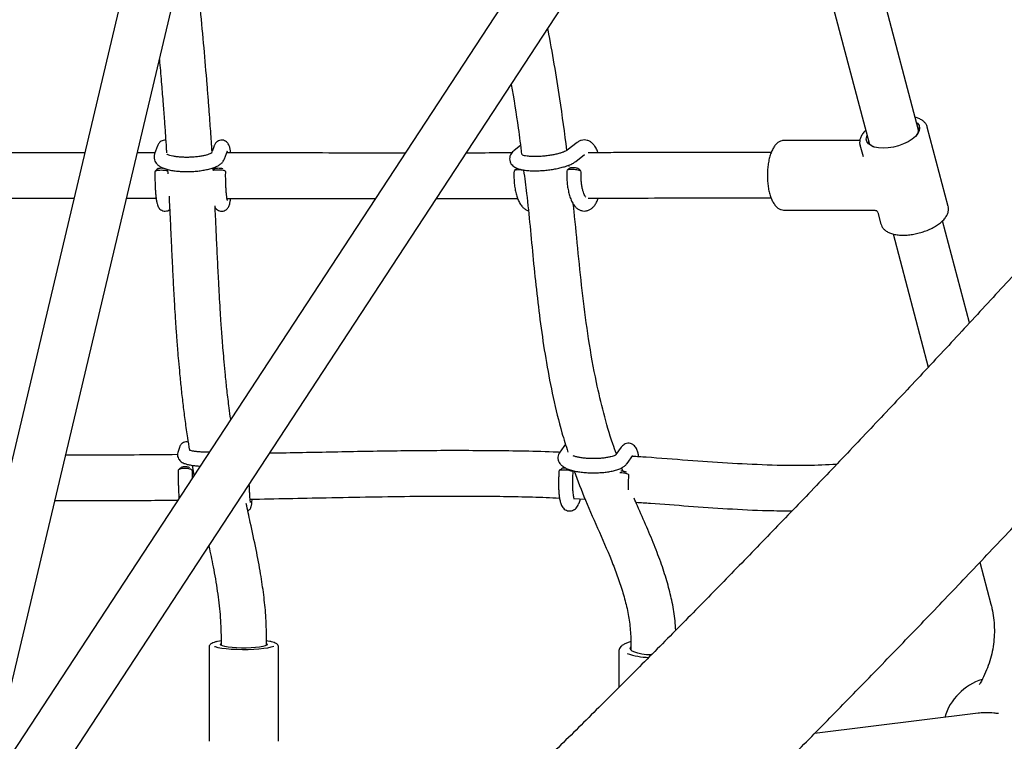
# Model space of a CAD drawing. Units: millimetres. Extents: x 35 to 348, y 64 to 273.
# Drawn here: x 221 to 228, y 125 to 130 of the extents above; entities that cross this region are included whole.
import ezdxf

# ---------------------------------------------------------------- set-up
doc = ezdxf.new("R2010")
doc.units = ezdxf.units.MM
doc.layers.add('FORMAT', color=7, linetype='Continuous')
doc.styles.add('SLDTEXTSTYLE0', font='TXT', dxfattribs={"width": 0.7})
doc.dimstyles.new('SLDDIMSTYLE0', dxfattribs={"dimtxt": 2.95, "dimasz": 3.302, "dimexe": 0, "dimexo": 0.0625, "dimgap": 0.7375, "dimtad": 1, "dimdec": 0, "dimlfac": 50, "dimrnd": 1e-09, "dimzin": 12, "dimdsep": 46, "dimtxsty": 'SLDTEXTSTYLE0', "dimsah": 1, "dimcen": 0.09, "dimadec": 0, "dimazin": 3, "dimtfac": 1, "dimtdec": 0, "dimtofl": 0, "dimtmove": 0, "dimatfit": 3, "dimfxl": 1, "dimfrac": 2, "dimtolj": 1, "dimtzin": 12, "dimarcsym": 0})

# ---------------------------------------------------------------- blocks, each defined once
blk = doc.blocks.new('_D')
at = {"layer": 'FORMAT', "color": 7, "transparency": 16777216}
for p, q in [((63.0491, 163.7511), (63.0491, 270.7928)), ((348.2005, 112.0822), (348.2005, 270.7928)), ((348.2005, 268.7928), (63.0491, 268.7928))]:
    blk.add_line(p, q, dxfattribs=at)
for points in [[(63.0491, 268.7928), (66.3511, 268.2848), (66.3511, 269.3008)], [(348.2005, 268.7928), (344.8985, 269.3008), (344.8985, 268.2848)]]:
    blk.add_solid(points, dxfattribs=at)
at = {"layer": 'FORMAT', "color": 7, "transparency": 16777216, "insert": (208.4918, 272.5956), "char_height": 2.95, "attachment_point": 1, "style": 'SLDTEXTSTYLE0'}
blk.add_mtext('14260', dxfattribs=at)
blk = doc.blocks.new('_D_1')
at = {"layer": 'FORMAT', "color": 7, "transparency": 16777216}
for p, q in [((233.2592, 255.7605), (37.3466, 255.7605)), ((39.3466, 63.5189), (39.3466, 255.7605)), ((304.6934, 63.5189), (37.3466, 63.5189))]:
    blk.add_line(p, q, dxfattribs=at)
for points in [[(39.3466, 255.7605), (38.8386, 252.4585), (39.8546, 252.4585)], [(39.3466, 63.5189), (39.8546, 66.8209), (38.8386, 66.8209)]]:
    blk.add_solid(points, dxfattribs=at)
at = {"layer": 'FORMAT', "color": 7, "transparency": 16777216, "insert": (35.5438, 151.0191), "char_height": 2.95, "attachment_point": 1, "rotation": 90, "style": 'SLDTEXTSTYLE0'}
blk.add_mtext('9600', dxfattribs=at)
blk = doc.blocks.new('_D_12')
at = {"layer": 'FORMAT', "transparency": 16777216}
for p, q in [((102.7371, 163.4288), (102.7371, 263.9093)), ((326.1619, 108.8756), (326.1619, 263.9093)), ((102.7371, 261.9093), (326.1619, 261.9093))]:
    blk.add_line(p, q, dxfattribs=at)
for points in [[(102.7371, 261.9093), (106.0391, 261.4013), (106.0391, 262.4173)], [(326.1619, 261.9093), (322.8599, 262.4173), (322.8599, 261.4013)]]:
    blk.add_solid(points, dxfattribs=at)
at = {"layer": 'FORMAT', "transparency": 16777216, "insert": (208.4918, 265.7121), "char_height": 2.95, "attachment_point": 1, "style": 'SLDTEXTSTYLE0'}
blk.add_mtext('11171', dxfattribs=at)
blk = doc.blocks.new('_D_13')
at = {"layer": 'FORMAT', "transparency": 16777216}
for p, q in [((250.4058, 223.4284), (47.8429, 223.4284)), ((49.8429, 88.8702), (49.8429, 223.4284)), ((313.681, 88.8702), (47.8429, 88.8702))]:
    blk.add_line(p, q, dxfattribs=at)
for points in [[(49.8429, 223.4284), (49.3349, 220.1264), (50.3509, 220.1264)], [(49.8429, 88.8702), (50.3509, 92.1722), (49.3349, 92.1722)]]:
    blk.add_solid(points, dxfattribs=at)
at = {"layer": 'FORMAT', "transparency": 16777216, "insert": (46.0402, 151.0191), "char_height": 2.95, "attachment_point": 1, "rotation": 90, "style": 'SLDTEXTSTYLE0'}
blk.add_mtext('6728', dxfattribs=at)

msp = doc.modelspace()

# ---------------------------------------------------------------- linework, layer by layer
at = {"color": 7, "linetype": 'Continuous', "lineweight": 25}
for p, q in [((225.8145, 131.8895), (219.8308, 122.7506)), ((220.132, 122.5534), (226.2599, 131.9124)), ((222.1832, 131.7633), (220.3475, 124.0161)), ((220.7503, 124.1549), (222.5551, 131.7713)), ((227.3179, 128.8275), (226.9258, 130.3116)), ((226.5777, 130.2196), (226.9699, 128.7356)), ((227.5268, 128.2917), (227.3793, 128.8498)), ((226.3697, 128.7559), (226.3669, 128.7559)), ((226.9042, 128.7542), (226.3697, 128.7559)), ((221.963, 128.7174), (221.942, 128.6607)), ((222.3606, 128.7172), (222.3458, 128.6773)), ((222.4333, 128.6257), (222.4543, 128.6824)), ((222.4543, 128.6824), (222.4543, 128.6824)), ((224.5163, 128.7195), (224.4723, 128.6855)), ((224.9148, 128.741), (224.8445, 128.6866)), ((226.9055, 128.7246), (226.9274, 128.6417)), ((226.9068, 128.7203), (226.9055, 128.7246)), ((221.9447, 128.6682), (221.8198, 128.6683)), ((222.3441, 128.6728), (222.3429, 128.6694)), ((224.9056, 128.6075), (224.9681, 128.6557)), ((222.0332, 128.5464), (222.0266, 128.5531)), ((222.0329, 128.5515), (222.0347, 128.5199)), ((222.3535, 128.5494), (222.3528, 128.5631)), ((224.859, 128.573), (224.8578, 128.582)), ((221.744, 128.3483), (221.9524, 128.3482)), ((226.3681, 128.2659), (226.3698, 128.266)), ((226.3681, 128.2659), (227.0124, 128.2638)), ((227.5276, 128.2879), (227.5268, 128.2917)), ((227.0311, 128.2494), (227.053, 128.1665)), ((227.6763, 127.4714), (227.4865, 128.1895)), ((227.1385, 128.0976), (227.3863, 127.1596)), ((222.1166, 126.5951), (222.1055, 126.5589)), ((224.8327, 126.6175), (224.7932, 126.5622)), ((225.2248, 126.5954), (225.1883, 126.5441)), ((225.2668, 126.482), (225.3062, 126.5373)), ((222.205, 126.4688), (222.2182, 126.3968)), ((225.2358, 126.4287), (225.2277, 126.4508)), ((224.894, 126.2344), (224.97, 126.2314)), ((227.7494, 125.7857), (227.8269, 125.4923)), ((222.4095, 125.2523), (222.4095, 125.2015)), ((222.7295, 125.2015), (222.7295, 125.2523)), ((225.2935, 125.2232), (225.2935, 125.1686)), ((222.3245, 125.1881), (222.3245, 124.5263)), ((222.8145, 124.5263), (222.8145, 125.1881)), ((225.2085, 125.1609), (225.2085, 124.9046)), ((227.7362, 124.7235), (226.5857, 124.5805))]:
    msp.add_line(p, q, dxfattribs=at)
at = {"color": 7, "linetype": 'Continuous', "lineweight": 25, "flags": 128}
for points in [[(227.3035, 128.8821), (227.3102, 128.8763), (227.3214, 128.8607), (227.3255, 128.8429), (227.3225, 128.8236), (227.3124, 128.8035), (227.2955, 128.7835), (227.2726, 128.7643), (227.2445, 128.7465), (227.2124, 128.731), (227.1773, 128.7184), (227.1408, 128.709), (227.1041, 128.7032), (227.0688, 128.7014), (227.0361, 128.7034), (227.0073, 128.7094), (226.9835, 128.719), (226.9657, 128.7319), (226.9545, 128.7475), (226.9503, 128.7653), (226.9534, 128.7846), (226.9555, 128.7901)], [(222.4095, 125.2325), (222.3874, 125.2285), (222.3837, 125.2276)], [(222.7345, 125.2078), (222.7309, 125.2025), (222.7202, 125.1973), (222.703, 125.1927), (222.6799, 125.1887), (222.652, 125.1855), (222.6205, 125.1833), (222.5867, 125.1822), (222.5522, 125.1822), (222.5185, 125.1833), (222.487, 125.1855), (222.4591, 125.1887), (222.436, 125.1927), (222.4187, 125.1973), (222.4081, 125.2025), (222.4045, 125.2078), (222.4081, 125.2132), (222.4095, 125.2141)], [(222.7517, 125.2284), (222.7389, 125.2309), (222.7295, 125.2325)], [(222.7295, 125.2141), (222.7309, 125.2132), (222.7345, 125.2078)], [(222.3639, 125.1935), (222.3667, 125.1926), (222.3874, 125.1872), (222.414, 125.1824), (222.4455, 125.1785), (222.481, 125.1755), (222.5194, 125.1736), (222.5594, 125.1727), (222.5997, 125.173), (222.639, 125.1744), (222.6761, 125.1769), (222.7098, 125.1804), (222.7389, 125.1847), (222.7626, 125.1898), (222.7801, 125.1955), (222.7807, 125.1957)], [(225.4367, 125.1334), (225.4362, 125.1334), (225.4025, 125.1355), (225.371, 125.1395), (225.3431, 125.1452), (225.32, 125.1525), (225.3028, 125.161), (225.2921, 125.1703), (225.2885, 125.1801), (225.2921, 125.1899), (225.2935, 125.1916)]]:
    msp.add_lwpolyline(points, dxfattribs=at)
at = {"color": 7, "linetype": 'Continuous', "lineweight": 25}
for centre, radius, start, end in [((227.2621, 128.8288), 0.0554, 317.06328, 29.14956), ((227.0187, 128.7648), 0.0563, 181.09501, 251.9007), ((225.4245, 125.5806), 0.4638, 250.03717, 269.45572), ((227.8854, 124.5798), 0.4, 107.57692, 163.34575)]:
    msp.add_arc(centre, radius, start, end, dxfattribs=at)
for points, knots in [([(231.6236, 131.9726), (231.5711, 131.9097), (231.4188, 131.7271), (231.1668, 131.4272), (230.8678, 131.0737), (230.5689, 130.7233), (230.2704, 130.3758), (229.9721, 130.0313), (229.6742, 129.69), (229.3767, 129.3517), (229.0797, 129.0167), (228.7831, 128.685), (228.4872, 128.3566), (228.1918, 128.0315), (227.8971, 127.7099), (227.603, 127.3917), (227.3098, 127.077), (227.0173, 126.766), (226.7257, 126.4585), (226.4349, 126.1547), (226.1452, 125.8547), (225.8564, 125.5584), (225.5686, 125.266), (225.2819, 124.9774), (224.9964, 124.6927), (224.7121, 124.412), (224.429, 124.1353), (224.1471, 123.8626), (223.8667, 123.594), (223.5875, 123.3296), (223.3099, 123.0694), (223.0337, 122.8134), (222.759, 122.5616), (222.4859, 122.3142), (222.2144, 122.0711), (221.9445, 121.8324), (221.6764, 121.5981), (221.4101, 121.3683), (221.1455, 121.1429), (220.8829, 120.9222), (220.635, 120.7166), (220.4755, 120.5863), (220.4022, 120.5265)], [0, 0, 0, 0, 0.0133994, 0.0388485, 0.0642963, 0.0897425, 0.115187, 0.1406297, 0.1660707, 0.1915097, 0.2169467, 0.2423816, 0.2678144, 0.2932448, 0.3186729, 0.3440984, 0.3695214, 0.3949416, 0.420359, 0.4457734, 0.4711846, 0.4965927, 0.5219973, 0.5473984, 0.5727958, 0.5981893, 0.6235787, 0.6489639, 0.6743447, 0.6997208, 0.7250921, 0.7504583, 0.7758192, 0.8011745, 0.8265241, 0.8518676, 0.8772047, 0.9025351, 0.9278586, 0.9531748, 0.9784833, 1, 1, 1, 1]), ([(221.1632, 119.5909), (221.2099, 119.629), (221.3458, 119.7398), (221.5722, 119.9268), (221.8428, 120.1533), (222.1151, 120.3843), (222.389, 120.6197), (222.6643, 120.8595), (222.9412, 121.1035), (223.2195, 121.3519), (223.4992, 121.6046), (223.7802, 121.8614), (224.0626, 122.1225), (224.3463, 122.3876), (224.6313, 122.6569), (224.9174, 122.9302), (225.2047, 123.2075), (225.4932, 123.4888), (225.7827, 123.774), (226.0733, 124.0631), (226.3649, 124.3561), (226.6574, 124.6528), (226.9509, 124.9533), (227.2452, 125.2574), (227.5403, 125.5653), (227.8363, 125.8767), (228.1329, 126.1917), (228.4303, 126.5102), (228.7283, 126.8322), (229.027, 127.1576), (229.3262, 127.4864), (229.6259, 127.8184), (229.926, 128.1538), (230.2267, 128.4923), (230.5276, 128.834), (230.829, 129.1788), (231.1306, 129.5267), (231.4324, 129.8775), (231.7345, 130.2313), (232.0367, 130.588), (232.3086, 130.9112), (232.4797, 131.1162), (232.5501, 131.2005)], [0, 0, 0, 0, 0.013404, 0.038995, 0.064578, 0.090154, 0.115721, 0.141282, 0.166835, 0.192382, 0.217923, 0.243458, 0.268986, 0.29451, 0.320028, 0.345541, 0.371049, 0.396553, 0.422052, 0.447547, 0.473038, 0.498526, 0.524009, 0.54949, 0.574966, 0.60044, 0.625911, 0.651379, 0.676844, 0.702306, 0.727766, 0.753223, 0.778678, 0.804131, 0.829582, 0.85503, 0.880477, 0.905922, 0.931365, 0.956807, 0.982246, 1, 1, 1, 1]), ([(222.3458, 128.6773), (222.3453, 128.6851), (222.3441, 128.704), (222.3421, 128.7357), (222.3394, 128.7761), (222.3357, 128.8293), (222.3308, 128.8988), (222.3244, 128.9852), (222.3169, 129.082), (222.3045, 129.2354), (222.2864, 129.4453), (222.2613, 129.7144), (222.2348, 129.9852), (222.2153, 130.1786), (222.2052, 130.2774), (222.204, 130.2896)], [0, 0, 0, 0, 0.014132, 0.034522, 0.05791, 0.08797, 0.131958, 0.185199, 0.246427, 0.309982, 0.467886, 0.635036, 0.811402, 0.976632, 1, 1, 1, 1]), ([(224.8433, 128.6867), (224.8272, 128.8078), (224.7894, 129.0924), (224.7408, 129.3777), (224.7097, 129.5406), (224.7091, 129.5439)], [0, 0, 0, 0, 0.420313, 0.988258, 1, 1, 1, 1]), ([(221.9754, 129.3249), (221.976, 129.3183), (221.9812, 129.2603), (221.9898, 129.1564), (222.0009, 129.0195), (222.0099, 128.9001), (222.0173, 128.7958), (222.0224, 128.7204), (222.025, 128.6789), (222.0257, 128.6682)], [0, 0, 0, 0, 0.030637, 0.267319, 0.476341, 0.657666, 0.811703, 0.95132, 1, 1, 1, 1]), ([(224.4514, 129.1504), (224.4689, 129.0481), (224.4967, 128.885), (224.5167, 128.7191), (224.5242, 128.6574)], [0, 0, 0, 0, 0.627751, 1, 1, 1, 1]), ([(227.3783, 128.8515), (227.3781, 128.8527), (227.3768, 128.8609), (227.3682, 128.8746), (227.3533, 128.8913), (227.3326, 128.9048), (227.3127, 128.914), (227.2984, 128.9174), (227.2939, 128.9184)], [0, 0, 0, 0, 0.03527, 0.244128, 0.45325, 0.670501, 0.898004, 1, 1, 1, 1]), ([(226.9458, 128.8265), (226.9431, 128.8239), (226.9324, 128.8143), (226.9191, 128.7961), (226.9074, 128.7731), (226.9026, 128.7501), (226.9026, 128.732), (226.9068, 128.7222), (226.9079, 128.7194)], [0, 0, 0, 0, 0.077331, 0.298666, 0.520331, 0.712733, 0.918279, 1, 1, 1, 1]), ([(222.0198, 128.758), (222.0135, 128.7579), (222.0019, 128.7575), (221.9872, 128.7503), (221.9766, 128.7413), (221.9694, 128.7315), (221.9654, 128.7237), (221.9636, 128.719), (221.963, 128.7174)], [0, 0, 0, 0, 0.207137, 0.385307, 0.549311, 0.714736, 0.899353, 1, 1, 1, 1]), ([(222.4772, 128.6679), (222.4761, 128.6758), (222.4737, 128.6926), (222.4695, 128.7099), (222.4643, 128.7241), (222.4575, 128.7358), (222.4476, 128.7465), (222.4337, 128.755), (222.4164, 128.759), (222.3988, 128.7568), (222.3842, 128.7497), (222.3738, 128.7406), (222.3667, 128.7308), (222.3629, 128.7232), (222.3612, 128.7186), (222.3606, 128.7172)], [0, 0, 0, 0, 0.133722, 0.284716, 0.379629, 0.448779, 0.513113, 0.579143, 0.647211, 0.721435, 0.784332, 0.842493, 0.901386, 0.967467, 1, 1, 1, 1]), ([(225.0631, 128.6693), (225.0607, 128.6757), (225.0543, 128.6929), (225.0414, 128.7146), (225.0248, 128.7344), (225.0067, 128.7483), (224.9868, 128.7569), (224.9652, 128.76), (224.9437, 128.7568), (224.9268, 128.7495), (224.918, 128.7433), (224.9148, 128.741)], [0, 0, 0, 0, 0.094686, 0.254681, 0.388636, 0.505658, 0.614128, 0.719437, 0.830696, 0.938186, 1, 1, 1, 1]), ([(226.3659, 128.755), (226.3621, 128.7549), (226.3518, 128.7545), (226.3359, 128.7471), (226.3189, 128.7341), (226.3031, 128.7153), (226.2889, 128.691), (226.2767, 128.6616), (226.2669, 128.6284), (226.2596, 128.5924), (226.2551, 128.5544), (226.2533, 128.5153), (226.2543, 128.4762), (226.258, 128.438), (226.2644, 128.4016), (226.2734, 128.3679), (226.2849, 128.3376), (226.2988, 128.3114), (226.3146, 128.291), (226.3318, 128.2763), (226.3498, 128.2682), (226.3632, 128.2649), (226.3698, 128.2661), (226.3704, 128.2662)], [0, 0, 0, 0, 0.026646, 0.072164, 0.119227, 0.169689, 0.222752, 0.276386, 0.329617, 0.382442, 0.43499, 0.487385, 0.539736, 0.592126, 0.644638, 0.697393, 0.750543, 0.804275, 0.858728, 0.907261, 0.952506, 0.996034, 1, 1, 1, 1]), ([(224.4723, 128.6855), (224.4686, 128.6824), (224.4603, 128.6756), (224.4498, 128.6623), (224.4418, 128.6452), (224.439, 128.6257), (224.4424, 128.606), (224.4514, 128.5891), (224.4635, 128.5762), (224.4783, 128.5659), (224.4972, 128.5573), (224.5209, 128.5505), (224.5503, 128.5455), (224.5833, 128.5426), (224.6193, 128.5418), (224.6564, 128.5429), (224.6942, 128.5458), (224.7318, 128.5504), (224.7684, 128.5566), (224.8031, 128.5643), (224.8353, 128.5733), (224.8645, 128.584), (224.8878, 128.595), (224.9004, 128.6038), (224.9056, 128.6075)], [0, 0, 0, 0, 0.030896, 0.067985, 0.102108, 0.135271, 0.171217, 0.204358, 0.237182, 0.272932, 0.315688, 0.370184, 0.423862, 0.47987, 0.533632, 0.586291, 0.638442, 0.69043, 0.742495, 0.794859, 0.847891, 0.90222, 0.959137, 1, 1, 1, 1]), ([(224.8445, 128.6866), (224.8436, 128.686), (224.8415, 128.6844), (224.8329, 128.6797), (224.8186, 128.6736), (224.7985, 128.6668), (224.7734, 128.66), (224.7443, 128.6539), (224.7125, 128.6487), (224.6794, 128.6449), (224.6464, 128.6426), (224.6148, 128.6418), (224.5862, 128.6427), (224.5618, 128.645), (224.5437, 128.6482), (224.5327, 128.6512), (224.5277, 128.6535), (224.5282, 128.6532), (224.5283, 128.6531)], [0, 0, 0, 0, 0.037483, 0.09217, 0.152624, 0.21859, 0.28837, 0.360543, 0.4341, 0.508363, 0.582844, 0.657023, 0.730397, 0.802308, 0.871761, 0.928821, 0.979592, 1, 1, 1, 1]), ([(221.4499, 128.6683), (221.3409, 128.6683), (221.1179, 128.6684), (220.7882, 128.6683), (220.4641, 128.6682), (220.1825, 128.6682), (220.0072, 128.6682), (219.9354, 128.6681)], [0, 0, 0, 0, 0.216405, 0.442751, 0.653371, 0.858046, 1, 1, 1, 1]), ([(221.942, 128.6607), (221.9401, 128.654), (221.9364, 128.6406), (221.9392, 128.6195), (221.9472, 128.6016), (221.9589, 128.587), (221.9739, 128.5748), (221.9937, 128.5639), (222.0193, 128.5543), (222.0507, 128.5465), (222.0855, 128.541), (222.1221, 128.5376), (222.1598, 128.5363), (222.198, 128.5369), (222.2359, 128.5394), (222.2726, 128.5437), (222.3073, 128.5499), (222.3395, 128.5579), (222.3689, 128.5681), (222.3932, 128.58), (222.4117, 128.5937), (222.4253, 128.6085), (222.4307, 128.6201), (222.4333, 128.6257)], [0, 0, 0, 0, 0.037754, 0.075095, 0.10986, 0.144735, 0.182993, 0.22853, 0.284245, 0.342471, 0.397743, 0.451245, 0.503863, 0.556086, 0.608238, 0.660536, 0.713265, 0.766873, 0.822142, 0.880643, 0.928331, 0.965636, 1, 1, 1, 1]), ([(222.3444, 128.6685), (222.3444, 128.6686), (222.345, 128.6693), (222.3425, 128.6669), (222.3356, 128.6632), (222.3226, 128.6578), (222.3041, 128.6521), (222.2803, 128.6466), (222.2522, 128.6419), (222.2211, 128.6385), (222.1883, 128.6366), (222.1552, 128.6364), (222.1233, 128.6378), (222.0941, 128.6408), (222.0688, 128.645), (222.0495, 128.65), (222.0369, 128.6545), (222.0304, 128.658), (222.0301, 128.6582), (222.03, 128.6583)], [0, 0, 0, 0, 0.0006689, 0.0480805, 0.0994759, 0.1567104, 0.2193757, 0.2861602, 0.3556889, 0.4268857, 0.4989925, 0.5714649, 0.6437908, 0.7154375, 0.7858069, 0.8540416, 0.9115021, 0.9635667, 1, 1, 1, 1]), ([(223.7047, 128.6671), (223.6876, 128.6671), (223.5538, 128.667), (223.2999, 128.6672), (222.8987, 128.6675), (222.6142, 128.6678), (222.449, 128.6679)], [0, 0, 0, 0, 0.041197, 0.32419, 0.607519, 1, 1, 1, 1]), ([(224.4549, 128.6676), (224.4196, 128.6675), (224.3143, 128.6673), (224.2067, 128.6673), (224.1351, 128.6672)], [0, 0, 0, 0, 0.334871, 1, 1, 1, 1]), ([(226.2814, 128.6712), (226.2068, 128.6714), (226.0554, 128.6717), (225.8367, 128.6716), (225.6309, 128.6712), (225.4459, 128.6707), (225.275, 128.6701), (225.1267, 128.6695), (225.0324, 128.6692), (224.9931, 128.6691)], [0, 0, 0, 0, 0.173138, 0.351707, 0.512801, 0.656248, 0.784908, 0.910566, 1, 1, 1, 1]), ([(221.9443, 128.5364), (221.9443, 128.533), (221.944, 128.5175), (221.944, 128.4895), (221.9447, 128.4534), (221.9461, 128.4187), (221.9482, 128.3866), (221.9509, 128.3576), (221.9544, 128.3321), (221.9583, 128.3124), (221.9631, 128.2971), (221.9693, 128.2842), (221.979, 128.2723), (221.9918, 128.2631), (222.0081, 128.2578), (222.0254, 128.2582), (222.0394, 128.2629), (222.0456, 128.2678), (222.0478, 128.2696)], [0, 0, 0, 0, 0.0243665, 0.109744, 0.1952155, 0.2808452, 0.3669087, 0.4538597, 0.542656, 0.6359774, 0.7067356, 0.7649201, 0.8054086, 0.8472945, 0.8904999, 0.9344614, 0.976627, 1, 1, 1, 1]), ([(222.0382, 128.5391), (222.0344, 128.5403), (222.0268, 128.5426), (222.0087, 128.5448), (221.9888, 128.5457), (221.9696, 128.5449), (221.9544, 128.5426), (221.9453, 128.5396), (221.9451, 128.5373), (221.9451, 128.5364)], [0, 0, 0, 0, 0.148406, 0.297026, 0.445869, 0.595028, 0.743581, 0.892055, 1, 1, 1, 1]), ([(221.9657, 128.5572), (221.9623, 128.5541), (221.9556, 128.5479), (221.9487, 128.5416), (221.9453, 128.5384)], [0, 0, 0, 0, 0.500217, 1, 1, 1, 1]), ([(221.9659, 128.5572), (221.9659, 128.5573), (221.9663, 128.5583), (221.9711, 128.5599), (221.9799, 128.5615), (221.9913, 128.5621), (221.9987, 128.5616), (222.0023, 128.5614)], [0, 0, 0, 0, 0.02574, 0.274539, 0.523204, 0.772722, 1, 1, 1, 1]), ([(222.4411, 128.5362), (222.4414, 128.5365), (222.4424, 128.5382), (222.4366, 128.5413), (222.4242, 128.5447), (222.4064, 128.547), (222.3863, 128.5479), (222.3676, 128.547), (222.3548, 128.5454), (222.3513, 128.544), (222.3505, 128.5437)], [0, 0, 0, 0, 0.044515, 0.196719, 0.34891, 0.501143, 0.653974, 0.806479, 0.958779, 1, 1, 1, 1]), ([(222.3628, 128.5572), (222.3595, 128.5545), (222.3562, 128.5517), (222.3529, 128.5489), (222.3528, 128.5488)], [0, 0, 0, 0, 0.978066, 1, 1, 1, 1]), ([(222.3629, 128.5572), (222.3629, 128.5573), (222.3632, 128.5583), (222.3682, 128.5598), (222.3772, 128.5614), (222.389, 128.562), (222.4013, 128.5614), (222.4121, 128.5598), (222.4194, 128.5577), (222.421, 128.5562), (222.4216, 128.5556)], [0, 0, 0, 0, 0.007236, 0.156946, 0.306715, 0.456613, 0.60683, 0.756533, 0.906317, 1, 1, 1, 1]), ([(222.4541, 128.3336), (222.454, 128.3339), (222.4537, 128.3346), (222.452, 128.3414), (222.4499, 128.3534), (222.4476, 128.3716), (222.4454, 128.3954), (222.4436, 128.4239), (222.4423, 128.4558), (222.4417, 128.4897), (222.4416, 128.5169), (222.4419, 128.5322), (222.4419, 128.5362)], [0, 0, 0, 0, 0.059151, 0.138587, 0.234657, 0.343724, 0.460846, 0.582331, 0.706071, 0.830955, 0.956364, 1, 1, 1, 1]), ([(224.4713, 128.5411), (224.4711, 128.5371), (224.4702, 128.5205), (224.4703, 128.4906), (224.4727, 128.4523), (224.4776, 128.4152), (224.4851, 128.3802), (224.4951, 128.3477), (224.5082, 128.3181), (224.5237, 128.2942), (224.5416, 128.2765), (224.5572, 128.2658), (224.5678, 128.263), (224.5712, 128.262)], [0, 0, 0, 0, 0.032127, 0.136501, 0.241009, 0.345969, 0.452068, 0.560278, 0.672083, 0.789398, 0.880297, 0.961638, 1, 1, 1, 1]), ([(224.4939, 128.5609), (224.4903, 128.558), (224.4832, 128.552), (224.476, 128.5461), (224.4724, 128.5431)], [0, 0, 0, 0, 0.500138, 1, 1, 1, 1]), ([(224.5384, 128.5453), (224.5331, 128.546), (224.5215, 128.5476), (224.5026, 128.5482), (224.486, 128.5473), (224.4755, 128.5454), (224.4739, 128.5436), (224.4734, 128.543)], [0, 0, 0, 0, 0.193854, 0.424398, 0.655431, 0.885524, 1, 1, 1, 1]), ([(224.5384, 128.5453), (224.5454, 128.4913), (224.5726, 128.284), (224.5974, 127.9933), (224.631, 127.6763), (224.6607, 127.4341), (224.6976, 127.1904), (224.7455, 126.9446), (224.795, 126.7342), (224.8361, 126.6073), (224.8507, 126.5622)], [0, 0, 0, 0, 0.082921, 0.318754, 0.440153, 0.561554, 0.682997, 0.805885, 0.930928, 1, 1, 1, 1]), ([(224.8436, 128.5445), (224.8434, 128.5405), (224.8424, 128.5238), (224.8424, 128.4939), (224.8447, 128.4555), (224.8495, 128.4184), (224.8568, 128.3832), (224.8667, 128.3505), (224.8796, 128.3208), (224.8949, 128.2967), (224.9125, 128.2784), (224.9312, 128.2663), (224.9523, 128.2591), (224.9748, 128.2583), (224.9963, 128.264), (225.0149, 128.2745), (225.0312, 128.2893), (225.0459, 128.309), (225.0569, 128.329), (225.0622, 128.3442), (225.064, 128.3493)], [0, 0, 0, 0, 0.020171, 0.084874, 0.14964, 0.214671, 0.280379, 0.347355, 0.416498, 0.488997, 0.545916, 0.596621, 0.644397, 0.696498, 0.745364, 0.793479, 0.844365, 0.901424, 0.9665, 1, 1, 1, 1]), ([(224.8655, 128.5623), (224.8621, 128.5597), (224.8553, 128.5545), (224.8484, 128.5493), (224.845, 128.5467)], [0, 0, 0, 0, 0.500097, 1, 1, 1, 1]), ([(224.9413, 128.5391), (224.941, 128.5397), (224.9399, 128.5416), (224.9303, 128.545), (224.9143, 128.5486), (224.8947, 128.551), (224.875, 128.5518), (224.8584, 128.5509), (224.848, 128.5489), (224.8464, 128.5472), (224.8459, 128.5466)], [0, 0, 0, 0, 0.060661, 0.206346, 0.352019, 0.497732, 0.644018, 0.789992, 0.935769, 1, 1, 1, 1]), ([(224.866, 128.5622), (224.8663, 128.5626), (224.8673, 128.5637), (224.8735, 128.565), (224.8837, 128.5657), (224.8958, 128.5651), (224.9079, 128.5634), (224.9176, 128.5609), (224.9234, 128.5586), (224.924, 128.5573), (224.9242, 128.557)], [0, 0, 0, 0, 0.056598, 0.205697, 0.354925, 0.504472, 0.653506, 0.80262, 0.951871, 1, 1, 1, 1]), ([(224.9423, 128.5391), (224.9393, 128.5421), (224.9334, 128.5481), (224.9276, 128.554), (224.9247, 128.557)], [0, 0, 0, 0, 0.499766, 1, 1, 1, 1]), ([(224.9765, 128.3564), (224.9766, 128.3563), (224.9773, 128.3559), (224.974, 128.3589), (224.9687, 128.3674), (224.9621, 128.3818), (224.9556, 128.4014), (224.9498, 128.4261), (224.9454, 128.4546), (224.9429, 128.4858), (224.9422, 128.5137), (224.9431, 128.5306), (224.9435, 128.5368)], [0, 0, 0, 0, 0.022977, 0.119936, 0.218812, 0.323926, 0.436086, 0.554009, 0.676003, 0.800562, 0.9265, 1, 1, 1, 1]), ([(219.9354, 128.3481), (220.0171, 128.3482), (220.2073, 128.3482), (220.505, 128.3482), (220.8278, 128.3483), (221.1172, 128.3484), (221.2989, 128.3484), (221.374, 128.3484)], [0, 0, 0, 0, 0.170048, 0.395989, 0.620319, 0.843103, 1, 1, 1, 1]), ([(222.0431, 128.3636), (222.0445, 128.3362), (222.048, 128.2674), (222.0531, 128.1574), (222.0588, 128.0356), (222.0643, 127.9179), (222.0698, 127.8056), (222.0754, 127.6985), (222.0811, 127.5976), (222.0866, 127.508), (222.0915, 127.4345), (222.0955, 127.379), (222.0991, 127.3296), (222.1036, 127.2731), (222.1098, 127.1988), (222.1182, 127.1064), (222.1288, 127.0013), (222.1415, 126.8895), (222.1559, 126.7763), (222.1707, 126.6713), (222.1815, 126.6042), (222.1862, 126.575)], [0, 0, 0, 0, 0.046736, 0.117408, 0.186979, 0.253309, 0.316532, 0.37663, 0.433587, 0.486091, 0.527045, 0.556604, 0.578913, 0.60957, 0.651013, 0.702751, 0.76354, 0.825872, 0.888546, 0.95158, 1, 1, 1, 1]), ([(222.3674, 128.2847), (222.3679, 128.2838), (222.3699, 128.2798), (222.3771, 128.2717), (222.3898, 128.2626), (222.4062, 128.2575), (222.4236, 128.258), (222.4388, 128.2637), (222.4504, 128.2724), (222.4585, 128.2821), (222.464, 128.2921), (222.4685, 128.3037), (222.4724, 128.3192), (222.4753, 128.3342), (222.4767, 128.3456), (222.4769, 128.3479)], [0, 0, 0, 0, 0.020341, 0.090601, 0.163408, 0.238508, 0.314863, 0.387785, 0.453242, 0.517752, 0.58758, 0.673994, 0.803467, 0.960672, 1, 1, 1, 1]), ([(222.451, 128.3479), (222.4526, 128.3479), (222.6191, 128.3478), (222.8899, 128.3475), (223.2365, 128.3472), (223.4177, 128.3472), (223.4952, 128.3471)], [0, 0, 0, 0, 0.004452, 0.476187, 0.775978, 1, 1, 1, 1]), ([(223.9254, 128.3471), (224.0158, 128.3471), (224.2079, 128.3472), (224.3962, 128.3475), (224.4959, 128.3477)], [0, 0, 0, 0, 0.470296, 1, 1, 1, 1]), ([(224.9937, 128.3491), (225.0574, 128.3493), (225.2462, 128.3499), (225.555, 128.351), (225.9179, 128.3519), (226.1619, 128.3514), (226.2804, 128.3512)], [0, 0, 0, 0, 0.145424, 0.431117, 0.723872, 1, 1, 1, 1]), ([(222.4773, 126.7925), (222.4735, 126.8192), (222.4641, 126.8866), (222.452, 126.99), (222.4405, 127.0982), (222.4316, 127.1929), (222.4245, 127.2747), (222.4188, 127.3456), (222.4141, 127.4086), (222.4096, 127.4735), (222.4046, 127.5503), (222.3987, 127.6486), (222.3918, 127.7744), (222.3846, 127.919), (222.3775, 128.0719), (222.3717, 128.1969), (222.3681, 128.2701), (222.3669, 128.2947)], [0, 0, 0, 0, 0.05288, 0.133076, 0.204515, 0.267177, 0.321034, 0.366896, 0.408165, 0.446418, 0.496111, 0.561477, 0.642602, 0.747875, 0.851761, 0.950223, 1, 1, 1, 1]), ([(225.1918, 126.5491), (225.1831, 126.5725), (225.1477, 126.6671), (225.1011, 126.8353), (225.0426, 127.0818), (224.9941, 127.3573), (224.9544, 127.6602), (224.9227, 127.96), (224.9028, 128.1761), (224.8901, 128.2921), (224.8882, 128.3092)], [0, 0, 0, 0, 0.040917, 0.165108, 0.28774, 0.460857, 0.631875, 0.800974, 0.970732, 1, 1, 1, 1]), ([(227.0138, 128.2634), (227.015, 128.2634), (227.0186, 128.2633), (227.025, 128.2598), (227.0295, 128.2544), (227.0304, 128.2511), (227.0306, 128.2502)], [0, 0, 0, 0, 0.1709269, 0.5119813, 0.860227, 1, 1, 1, 1]), ([(227.0528, 128.1683), (227.0548, 128.1618), (227.0589, 128.1486), (227.0724, 128.1314), (227.0906, 128.1165), (227.114, 128.1045), (227.1422, 128.0956), (227.1744, 128.0902), (227.2097, 128.0884), (227.2469, 128.0901), (227.2851, 128.0954), (227.3234, 128.1039), (227.3609, 128.1155), (227.3966, 128.1298), (227.4297, 128.1467), (227.4593, 128.1656), (227.4847, 128.1864), (227.5052, 128.2087), (227.5197, 128.2314), (227.5277, 128.2537), (227.5304, 128.2723), (227.5279, 128.2829), (227.527, 128.2867)], [0, 0, 0, 0, 0.044399, 0.091649, 0.140073, 0.190846, 0.243482, 0.296778, 0.349898, 0.40275, 0.455393, 0.507921, 0.560422, 0.612974, 0.665657, 0.718578, 0.771856, 0.825594, 0.879742, 0.927912, 0.973924, 1, 1, 1, 1]), ([(222.1771, 126.6325), (222.1717, 126.6332), (222.1607, 126.6346), (222.1452, 126.6299), (222.1332, 126.622), (222.125, 126.6129), (222.1198, 126.604), (222.1176, 126.5984), (222.1168, 126.5956), (222.1166, 126.5951)], [0, 0, 0, 0, 0.1844, 0.376424, 0.537239, 0.681536, 0.818345, 0.964666, 1, 1, 1, 1]), ([(225.3485, 126.5287), (225.3483, 126.5307), (225.3467, 126.5429), (225.3421, 126.5623), (225.3351, 126.583), (225.325, 126.5995), (225.3137, 126.6115), (225.2987, 126.6207), (225.2805, 126.6251), (225.262, 126.6233), (225.2461, 126.6164), (225.2336, 126.6066), (225.2279, 126.5993), (225.2248, 126.5954)], [0, 0, 0, 0, 0.0289774, 0.1781591, 0.3435595, 0.4342728, 0.5167655, 0.5967302, 0.6764159, 0.7610441, 0.8377196, 0.9135672, 1, 1, 1, 1]), ([(222.1034, 126.544), (222.0013, 126.5429), (221.7389, 126.5401), (221.4762, 126.5408), (221.3158, 126.5411)], [0, 0, 0, 0, 0.389024, 1, 1, 1, 1]), ([(222.1055, 126.5589), (222.1043, 126.553), (222.1017, 126.541), (222.1055, 126.5228), (222.1137, 126.5079), (222.1242, 126.4968), (222.1364, 126.4884), (222.1517, 126.4811), (222.1716, 126.4749), (222.1979, 126.4694), (222.2279, 126.4652), (222.2507, 126.4635), (222.2614, 126.4627)], [0, 0, 0, 0, 0.0745378, 0.1529784, 0.2238122, 0.29381, 0.3701915, 0.4636543, 0.5944921, 0.7309796, 0.8740395, 1, 1, 1, 1]), ([(222.3256, 126.5608), (222.3175, 126.5608), (222.2982, 126.5609), (222.2697, 126.5622), (222.2413, 126.5645), (222.2182, 126.5675), (222.2011, 126.5708), (222.1909, 126.5736), (222.1861, 126.5756), (222.1866, 126.5753), (222.1867, 126.5752)], [0, 0, 0, 0, 0.117544, 0.279434, 0.439727, 0.597079, 0.734081, 0.857876, 0.963867, 1, 1, 1, 1]), ([(224.7951, 126.5597), (224.7879, 126.56), (224.6307, 126.5674), (224.3224, 126.5718), (223.8725, 126.5727), (223.4265, 126.5664), (223.0531, 126.5585), (222.8283, 126.5545), (222.7508, 126.5531)], [0, 0, 0, 0, 0.010603, 0.233287, 0.453674, 0.671481, 0.886702, 1, 1, 1, 1]), ([(224.7932, 126.5622), (224.7899, 126.5569), (224.7835, 126.5463), (224.7791, 126.5264), (224.7809, 126.5061), (224.7885, 126.4879), (224.7997, 126.473), (224.8144, 126.4603), (224.8338, 126.4488), (224.8591, 126.4384), (224.8903, 126.4296), (224.925, 126.423), (224.9614, 126.4185), (224.9991, 126.416), (225.0373, 126.4154), (225.0753, 126.4167), (225.1121, 126.4199), (225.147, 126.425), (225.1794, 126.4321), (225.2091, 126.4413), (225.2336, 126.4527), (225.2531, 126.4656), (225.2625, 126.4769), (225.2668, 126.482)], [0, 0, 0, 0, 0.035539, 0.070156, 0.10732, 0.142097, 0.177005, 0.215316, 0.260926, 0.316688, 0.374885, 0.430141, 0.483635, 0.536251, 0.588474, 0.640628, 0.692929, 0.745665, 0.799283, 0.854571, 0.913105, 0.960676, 1, 1, 1, 1]), ([(225.1871, 126.5422), (225.187, 126.5421), (225.1868, 126.5419), (225.1807, 126.5383), (225.1693, 126.5337), (225.152, 126.5285), (225.1293, 126.5236), (225.1021, 126.5195), (225.0715, 126.5167), (225.0389, 126.5155), (225.0058, 126.5158), (224.9735, 126.5179), (224.9435, 126.5214), (224.9174, 126.5262), (224.898, 126.5312), (224.89, 126.5343), (224.8869, 126.5355)], [0, 0, 0, 0, 0.040785, 0.097784, 0.161201, 0.231059, 0.306019, 0.384478, 0.465112, 0.546974, 0.629395, 0.711816, 0.793607, 0.87414, 0.952528, 1, 1, 1, 1]), ([(226.7411, 126.4753), (226.672, 126.4718), (226.5098, 126.4638), (226.2534, 126.4694), (225.9735, 126.4831), (225.69, 126.5031), (225.4665, 126.521), (225.3353, 126.5296), (225.3023, 126.5318)], [0, 0, 0, 0, 0.146409, 0.343773, 0.537714, 0.730893, 0.932279, 1, 1, 1, 1]), ([(222.1291, 126.454), (222.1307, 126.4551), (222.1341, 126.4575), (222.1438, 126.4598), (222.1554, 126.4608), (222.1674, 126.4601), (222.1775, 126.458), (222.1837, 126.4556), (222.1848, 126.454), (222.185, 126.4537)], [0, 0, 0, 0, 0.1554854, 0.3162303, 0.4775275, 0.6384834, 0.7993008, 0.9600591, 1, 1, 1, 1]), ([(222.1071, 126.4317), (222.1071, 126.4285), (222.1071, 126.4135), (222.1074, 126.386), (222.108, 126.3499), (222.109, 126.3146), (222.1104, 126.2817), (222.1118, 126.2551), (222.1128, 126.2415), (222.1132, 126.2365)], [0, 0, 0, 0, 0.047719, 0.217432, 0.387185, 0.557006, 0.72711, 0.897854, 1, 1, 1, 1]), ([(222.2066, 126.4312), (222.2068, 126.4316), (222.208, 126.4338), (222.2029, 126.4381), (222.1913, 126.443), (222.1739, 126.4462), (222.1541, 126.4471), (222.1346, 126.4456), (222.1188, 126.442), (222.1087, 126.437), (222.1079, 126.4334), (222.1076, 126.4317)], [0, 0, 0, 0, 0.022648, 0.146793, 0.271066, 0.395517, 0.520155, 0.645058, 0.769453, 0.893783, 1, 1, 1, 1]), ([(222.1291, 126.4541), (222.1259, 126.4512), (222.1195, 126.4454), (222.1129, 126.4395), (222.1097, 126.4365)], [0, 0, 0, 0, 0.500198, 1, 1, 1, 1]), ([(222.2075, 126.3805), (222.2074, 126.3891), (222.2072, 126.4062), (222.2072, 126.4229), (222.2072, 126.4312)], [0, 0, 0, 0, 0.498167, 1, 1, 1, 1]), ([(224.7877, 126.4296), (224.7874, 126.4261), (224.7861, 126.4102), (224.7846, 126.3817), (224.7838, 126.3448), (224.7843, 126.3093), (224.7862, 126.2761), (224.7895, 126.2456), (224.7944, 126.218), (224.8007, 126.1965), (224.8088, 126.1794), (224.8183, 126.1663), (224.8311, 126.1553), (224.8476, 126.1479), (224.866, 126.1461), (224.8835, 126.15), (224.8979, 126.1581), (224.909, 126.1685), (224.9183, 126.1812), (224.9272, 126.1986), (224.9337, 126.2156), (224.9372, 126.2294), (224.938, 126.2327)], [0, 0, 0, 0, 0.0190116, 0.0841015, 0.1492757, 0.2146544, 0.2805766, 0.3475957, 0.4168586, 0.491422, 0.5403465, 0.5807521, 0.6191357, 0.6568548, 0.6946748, 0.7329693, 0.7686848, 0.8053928, 0.8471328, 0.9007331, 0.9763562, 1, 1, 1, 1]), ([(224.8863, 126.4205), (224.8865, 126.421), (224.8873, 126.4228), (224.8803, 126.4264), (224.8668, 126.4305), (224.8485, 126.4337), (224.8285, 126.4356), (224.8098, 126.4359), (224.7957, 126.4345), (224.7881, 126.4322), (224.7885, 126.4302), (224.7886, 126.4296)], [0, 0, 0, 0, 0.062663, 0.187041, 0.311546, 0.43623, 0.561102, 0.686238, 0.810866, 0.935429, 1, 1, 1, 1]), ([(224.8105, 126.4489), (224.8069, 126.446), (224.7997, 126.4402), (224.7924, 126.4344), (224.7888, 126.4315)], [0, 0, 0, 0, 0.5001955, 1, 1, 1, 1]), ([(224.8105, 126.4488), (224.8118, 126.4495), (224.8143, 126.4509), (224.8217, 126.4519), (224.8277, 126.4517), (224.83, 126.4517)], [0, 0, 0, 0, 0.370447, 0.762648, 1, 1, 1, 1]), ([(224.8953, 126.2305), (224.8954, 126.2305), (224.8954, 126.2304), (224.8935, 126.2354), (224.891, 126.2457), (224.8883, 126.2621), (224.8859, 126.2841), (224.8843, 126.3111), (224.8838, 126.3417), (224.8844, 126.3746), (224.8857, 126.4013), (224.887, 126.4164), (224.8873, 126.4204)], [0, 0, 0, 0, 0.041251, 0.122135, 0.217024, 0.324955, 0.442583, 0.566379, 0.693756, 0.82309, 0.953378, 1, 1, 1, 1]), ([(224.8935, 126.4295), (224.9194, 126.3602), (224.974, 126.2146), (225.0719, 125.9975), (225.1525, 125.8123), (225.208, 125.6647), (225.243, 125.5566), (225.2705, 125.4471), (225.2896, 125.3358), (225.2922, 125.2609), (225.2935, 125.2232)], [0, 0, 0, 0, 0.173581, 0.365127, 0.556206, 0.645305, 0.734053, 0.822476, 0.910829, 1, 1, 1, 1]), ([(225.2786, 126.4004), (225.2789, 126.401), (225.2796, 126.4029), (225.2726, 126.4066), (225.2591, 126.4107), (225.2409, 126.4139), (225.2254, 126.4157), (225.2177, 126.4157), (225.216, 126.4157)], [0, 0, 0, 0, 0.105375, 0.314283, 0.523173, 0.732121, 0.94189, 1, 1, 1, 1]), ([(225.2232, 126.4297), (225.2242, 126.4297), (225.2289, 126.4297), (225.2385, 126.4286), (225.2495, 126.4264), (225.2579, 126.4237), (225.2601, 126.4219), (225.2611, 126.421)], [0, 0, 0, 0, 0.067111, 0.308905, 0.54987, 0.790966, 1, 1, 1, 1]), ([(225.2765, 126.2972), (225.2764, 126.3046), (225.2759, 126.3222), (225.2766, 126.3525), (225.2779, 126.3799), (225.2792, 126.3957), (225.2796, 126.4004)], [0, 0, 0, 0, 0.229645, 0.546294, 0.865278, 1, 1, 1, 1]), ([(222.6167, 126.2077), (222.6168, 126.2076), (222.6169, 126.2072), (222.6161, 126.2107), (222.615, 126.2186), (222.6134, 126.2329), (222.6118, 126.2532), (222.6102, 126.279), (222.6089, 126.3066), (222.6082, 126.3262), (222.608, 126.3349)], [0, 0, 0, 0, 0.023304, 0.114457, 0.23289, 0.375503, 0.533151, 0.698294, 0.866918, 1, 1, 1, 1]), ([(222.6138, 126.2302), (222.7926, 126.2337), (223.1811, 126.2413), (223.707, 126.2514), (224.1908, 126.2527), (224.5288, 126.2495), (224.728, 126.2411), (224.7911, 126.2384)], [0, 0, 0, 0, 0.245391, 0.533184, 0.722724, 0.912187, 1, 1, 1, 1]), ([(221.2399, 126.221), (221.2488, 126.221), (221.4654, 126.2202), (221.7538, 126.2198), (222.0332, 126.2231), (222.105, 126.224)], [0, 0, 0, 0, 0.030706, 0.750852, 1, 1, 1, 1]), ([(222.7295, 125.2523), (222.7283, 125.3058), (222.726, 125.4073), (222.7102, 125.5583), (222.6875, 125.7127), (222.6553, 125.883), (222.6196, 126.0476), (222.5957, 126.1553), (222.586, 126.1993)], [0, 0, 0, 0, 0.1673042, 0.3170537, 0.4736566, 0.654473, 0.8585904, 1, 1, 1, 1]), ([(222.5975, 126.1471), (222.6002, 126.1487), (222.6065, 126.1526), (222.6133, 126.1609), (222.6183, 126.1698), (222.6212, 126.1778), (222.6234, 126.1862), (222.6252, 126.1975), (222.6267, 126.2118), (222.6276, 126.2252), (222.6279, 126.2305)], [0, 0, 0, 0, 0.064754, 0.1487818, 0.2289738, 0.3156999, 0.4242423, 0.5944949, 0.839138, 1, 1, 1, 1]), ([(225.6086, 125.3071), (225.6077, 125.3294), (225.6049, 125.3952), (225.5857, 125.5012), (225.5556, 125.6278), (225.5151, 125.7568), (225.464, 125.8932), (225.4043, 126.0366), (225.3526, 126.1518), (225.3236, 126.2198), (225.316, 126.2375)], [0, 0, 0, 0, 0.068101, 0.201249, 0.328031, 0.465642, 0.61401, 0.772689, 0.940691, 1, 1, 1, 1]), ([(225.3297, 126.2088), (225.3633, 126.2066), (225.4872, 126.1986), (225.7018, 126.1811), (225.9769, 126.1627), (226.22, 126.1495), (226.3709, 126.1488), (226.4285, 126.1485)], [0, 0, 0, 0, 0.090711, 0.334052, 0.584338, 0.841496, 1, 1, 1, 1]), ([(222.3236, 125.9005), (222.3339, 125.852), (222.3563, 125.7465), (222.3838, 125.5857), (222.4049, 125.4179), (222.408, 125.3076), (222.4095, 125.2523)], [0, 0, 0, 0, 0.226861, 0.494031, 0.746206, 1, 1, 1, 1]), ([(227.8269, 125.4923), (227.8295, 125.4819), (227.8376, 125.4495), (227.8468, 125.3944), (227.852, 125.3271), (227.8508, 125.2595), (227.8434, 125.1921), (227.8296, 125.1254), (227.8098, 125.0598), (227.7834, 124.9959), (227.7618, 124.9509), (227.7473, 124.9281), (227.7455, 124.9252)], [0, 0, 0, 0, 0.054877, 0.170749, 0.286883, 0.403296, 0.519815, 0.636215, 0.752339, 0.868064, 0.983313, 1, 1, 1, 1]), ([(222.3795, 125.2272), (222.3766, 125.2266), (222.3654, 125.2243), (222.3513, 125.2193), (222.3383, 125.2129), (222.3295, 125.2043), (222.3243, 125.1953), (222.325, 125.1893), (222.3252, 125.1875)], [0, 0, 0, 0, 0.096673, 0.372673, 0.638523, 0.792185, 0.936292, 1, 1, 1, 1]), ([(222.8145, 125.1881), (222.8138, 125.1922), (222.8126, 125.2003), (222.8053, 125.2088), (222.7964, 125.2152), (222.7832, 125.221), (222.7696, 125.2254), (222.7584, 125.2275), (222.7556, 125.2281)], [0, 0, 0, 0, 0.1389676, 0.275483, 0.43312, 0.6562273, 0.9153724, 1, 1, 1, 1]), ([(225.2933, 125.2265), (225.292, 125.2261), (225.2802, 125.2234), (225.2619, 125.2167), (225.2392, 125.206), (225.2229, 125.1938), (225.2127, 125.1801), (225.2079, 125.168), (225.209, 125.1611), (225.2093, 125.1591)], [0, 0, 0, 0, 0.0261038, 0.2259293, 0.4300097, 0.6414361, 0.8001286, 0.9437404, 1, 1, 1, 1]), ([(227.8813, 124.7207), (227.8701, 124.722), (227.8394, 124.7256), (227.7957, 124.7273), (227.7592, 124.7261), (227.7398, 124.7239), (227.7362, 124.7235)], [0, 0, 0, 0, 0.216807, 0.591525, 0.925495, 1, 1, 1, 1])]:
    msp.add_open_spline(points, degree=3, knots=knots, dxfattribs=at)

# ---------------------------------------------------------------- dimensions: what is measured, and where the dimension line sits
at = {"layer": 'FORMAT', "color": 7}
for base, p1, p2, angle, picture, middle in [((63.0491, 268.7928), (348.2005, 111.0822), (63.0491, 162.7511), 0, '_D', (213.9308, 268.7928)), ((39.3466, 255.7605), (305.6934, 63.5189), (234.2592, 255.7605), 90, '_D_1', (39.3466, 155.3704))]:
    dim = msp.add_linear_dim(base=base, p1=p1, p2=p2, angle=angle, dimstyle='SLDDIMSTYLE0', dxfattribs=at)
    dim.commit()
    dim.dimension.update_dxf_attribs({"geometry": picture, "text_midpoint": middle, "dimtype": 160})
at = {"layer": 'FORMAT'}
dim = msp.add_linear_dim(base=(326.1619, 261.9093), p1=(102.7371, 162.4288), p2=(326.1619, 107.8756), dimstyle='SLDDIMSTYLE0', dxfattribs=at)
dim.commit()
dim.dimension.update_dxf_attribs({"geometry": '_D_12', "text_midpoint": (213.9308, 261.9093), "dimtype": 160})
dim = msp.add_linear_dim(base=(49.8429, 223.4284), p1=(314.681, 88.8702), p2=(251.4058, 223.4284), angle=90, dimstyle='SLDDIMSTYLE0', dxfattribs=at)
dim.commit()
dim.dimension.update_dxf_attribs({"geometry": '_D_13', "text_midpoint": (49.8429, 155.3704), "dimtype": 160})

doc.saveas('drawing.dxf')
